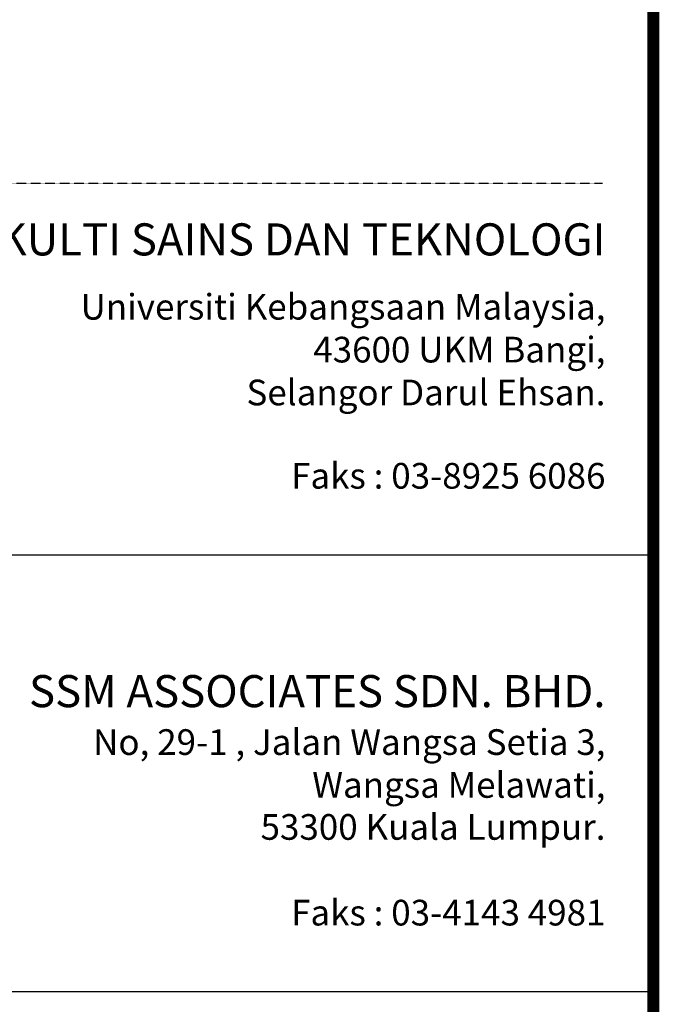
# Model space of a CAD drawing. Units: inches. Extents: x 500263 to 2879468, y -251999 to 643616.
# Drawn here: x 608863 to 634868, y 209910 to 249915 of the extents above; entities that cross this region are included whole.
import ezdxf
from ezdxf.enums import TextEntityAlignment as Align

# ---------------------------------------------------------------- set-up
doc = ezdxf.new("R2010")
doc.units = ezdxf.units.IN
doc.header["$LTSCALE"] = 3
doc.header["$MEASUREMENT"] = 0
doc.linetypes.add('HIDDEN', pattern=[0.375, 0.25, -0.125])
doc.layers.add('1-TB', color=8, linetype='Continuous')
doc.styles.add('ARIAL', font='arial.ttf', dxfattribs={"height": 250})
doc.styles.add('SANSSERIFBOLD', font='arial.ttf')

msp = doc.modelspace()

# ---------------------------------------------------------------- linework, layer by layer
at = {"layer": '1-TB', "color": 2, "linetype": 'HIDDEN', "ltscale": 2}
msp.add_line((599414.5, 243277.3), (632557.5, 243277.3), dxfattribs=at)
at = {"layer": '1-TB', "color": 4}
for p, q in [((582473.6, 228173.5), (634624, 228173.5)), ((582473.6, 210424.8), (634624, 210424.8))]:
    msp.add_line(p, q, dxfattribs=at)
at = {"layer": '1-TB', "color": 6, "const_width": 488.5}
msp.add_lwpolyline([(634624.1, 49459), (634624.1, 337174), (582473.7, 337174), (582473.7, 49459)], dxfattribs=at)

# ---------------------------------------------------------------- texts
at = {"layer": '1-TB', "color": 2, "style": 'ARIAL'}
for s, p in [('FAKULTI SAINS DAN TEKNOLOGI', (632679.6, 240337)), ('SSM ASSOCIATES SDN. BHD.', (632679.4, 221982.5))]:
    msp.add_text(s, height=1303.761, dxfattribs=at).set_placement(p, align=Align.RIGHT)
at = {"layer": '1-TB', "color": 8, "style": 'SANSSERIFBOLD'}
for s, p in [('Universiti Kebangsaan Malaysia,', (632679.6, 237728.8)), ('43600 UKM Bangi,', (632679.6, 235987.9)), ('Selangor Darul Ehsan.', (632679.6, 234246.8)), ('Faks : 03-8925 6086', (632679.6, 230861.6)), ('No, 29-1 , Jalan Wangsa Setia 3,', (632679.4, 220042.8)), ('Wangsa Melawati,', (632679.4, 218301.9)), ('53300 Kuala Lumpur.', (632679.4, 216594.9)), ('Faks : 03-4143 4981', (632679.4, 213112.9))]:
    msp.add_text(s, height=1043.009, dxfattribs=at).set_placement(p, align=Align.RIGHT)

doc.saveas('drawing.dxf')
